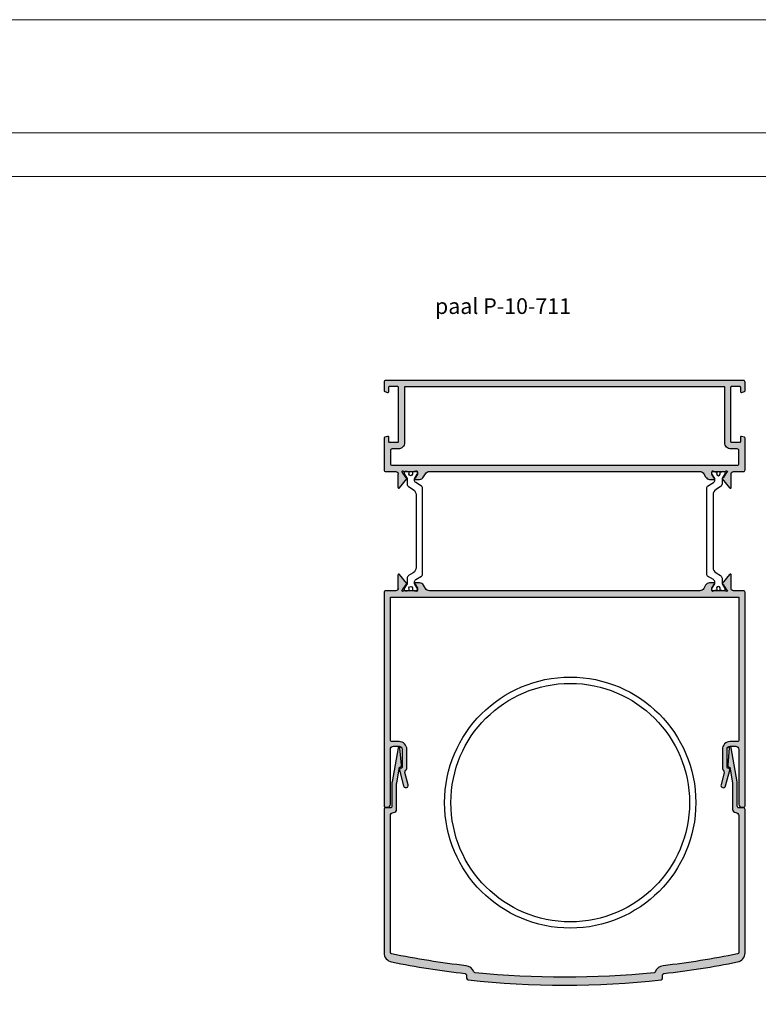
# Model space of a CAD drawing. Units: millimetres. Extents: x 174 to 3388, y 523 to 3693.
# Drawn here: x 410 to 645, y 2091 to 2405 of the extents above; entities that cross this region are included whole.
import ezdxf

# ---------------------------------------------------------------- set-up
doc = ezdxf.new("R2010")
doc.units = ezdxf.units.MM
doc.header["$LTSCALE"] = 0.838525
doc.layers.add('100a', color=252, linetype='Continuous')
doc.layers.add('arcering', color=254, linetype='Continuous')
doc.layers.add('Frame Border', color=1, linetype='Continuous', lineweight=5)
doc.layers.add('PROFIL', color=7, linetype='Continuous', lineweight=5)
doc.styles.add('RD', font='ROMAND.SHX', dxfattribs={"height": 3})

msp = doc.modelspace()

# ---------------------------------------------------------------- hatches: boundary and pattern name
h = msp.add_hatch(color=256)
edge = h.paths.add_edge_path()
edge.add_line((639.50861805, 2271.44780469), (639.50861805, 2270.04780469))
edge.add_arc((639.20861805, 2270.04780469), 0.3, -89.9999999999, 0, ccw=False)
edge.add_line((639.20861805, 2269.74780469), (636.80861805, 2269.74780469))
edge.add_arc((636.80861805, 2270.04780469), 0.3, 180, 270.0000000001, ccw=False)
edge.add_line((636.50861805, 2270.04780469), (636.50861805, 2287.44780469))
edge.add_arc((636.80861805, 2287.44780469), 0.3, 90, 180, ccw=False)
edge.add_line((636.80861805, 2287.74780469), (639.20861805, 2287.74780469))
edge.add_arc((639.20861805, 2287.44780469), 0.3, -0.0000000001, 89.9999999999, ccw=False)
edge.add_line((639.50861805, 2287.44780469), (639.50861805, 2286.04780469))
edge.add_arc((639.80861805, 2286.04780469), 0.3, 180, 285)
edge.add_line((639.88626377, 2285.75802695), (640.78626377, 2285.99918122))
edge.add_arc((640.70861805, 2286.28895897), 0.3, 285, 359.9999999999)
edge.add_line((641.00861805, 2286.28895897), (641.00861805, 2289.04780469))
edge.add_arc((640.50861805, 2289.04780469), 0.5, 0.0000000001, 90.0000000001)
edge.add_line((640.50861805, 2289.54780469), (526.50861805, 2289.54780469))
edge.add_arc((526.50861805, 2289.04780469), 0.5, 90.0000000001, 180.0000000001)
edge.add_line((526.00861805, 2289.04780469), (526.00861805, 2286.28895897))
edge.add_arc((526.30861805, 2286.28895897), 0.3, 179.9999999998, 254.9999999999)
edge.add_line((526.23097234, 2285.99918122), (527.13097234, 2285.75802695))
edge.add_arc((527.20861805, 2286.04780469), 0.3, 255, 360)
edge.add_line((527.50861805, 2286.04780469), (527.50861805, 2287.44780469))
edge.add_arc((527.80861805, 2287.44780469), 0.3, 90.0000000001, 180.0000000001, ccw=False)
edge.add_line((527.80861805, 2287.74780469), (530.20861805, 2287.74780469))
edge.add_arc((530.20861805, 2287.44780469), 0.3, -0.0000000001, 90, ccw=False)
edge.add_line((530.50861805, 2287.44780469), (530.50861805, 2270.04780469))
edge.add_arc((530.20861805, 2270.04780469), 0.3, -90, 0, ccw=False)
edge.add_line((530.20861805, 2269.74780469), (527.80861805, 2269.74780469))
edge.add_arc((527.80861805, 2270.04780469), 0.3, 179.9999999999, 269.9999999999, ccw=False)
edge.add_line((527.50861805, 2270.04780469), (527.50861805, 2271.44780469))
edge.add_arc((527.20861805, 2271.44780469), 0.3, 0, 105.0000000001)
edge.add_line((527.13097234, 2271.73758244), (526.23097234, 2271.49642817))
edge.add_arc((526.30861805, 2271.20665042), 0.3, 105, 180)
edge.add_line((526.00861805, 2271.20665042), (526.00861805, 2261.04780469))
edge.add_arc((526.50861805, 2261.04780469), 0.5, 180, 270)
edge.add_line((526.50861805, 2260.54780469), (529.70861805, 2260.54780469))
edge.add_arc((529.68314172, 2259.75881729), 0.78939861, -23.2446234032, 88.1505668184, ccw=False)
edge.add_line((530.40846346, 2259.4472751), (530.40846346, 2255.53936686))
edge.add_arc((530.70846346, 2255.53936686), 0.3, 180, 321)
edge.add_line((530.94160725, 2255.35057075), (533.2841489, 2258.24336877))
edge.add_arc((533.12871971, 2258.36923285), 0.2, 321, 494.7904368203)
edge.add_line((532.98781656, 2258.51117052), (531.88771537, 2260.20517779))
edge.add_arc((531.9506397, 2260.49406782), 0.29566353, 189.0021893101, 257.7120946301, ccw=False)
edge.add_arc((531.95861805, 2260.44780469), 0.3, 19.4712206344, 180, ccw=False)
edge.add_line((532.24146077, 2260.54780469), (536.02577534, 2260.54780469))
edge.add_arc((536.30861805, 2260.44780469), 0.3, 0, 160.5287793654, ccw=False)
edge.add_line((536.60861805, 2260.44780469), (536.60861805, 2259.74780469))
edge.add_line((536.60861805, 2259.74780469), (535.85806226, 2258.44780392))
edge.add_arc((535.85861805, 2258.24780469), 0.2, 90.1592239784, 270)
edge.add_line((535.85861805, 2258.04780469), (537.30143838, 2258.04780469))
edge.add_arc((537.30143838, 2259.54780469), 1.5, 270, 330)
edge.add_line((538.60047648, 2258.79780469), (539.17782675, 2259.79780469))
edge.add_arc((540.47686486, 2259.04780469), 1.5, 90, 150, ccw=False)
edge.add_line((540.47686486, 2260.54780469), (626.54037125, 2260.54780469))
edge.add_arc((626.54037125, 2259.04780469), 1.5, 30, 90, ccw=False)
edge.add_line((627.83940936, 2259.79780469), (628.41675963, 2258.79780469))
edge.add_arc((629.71579773, 2259.54780469), 1.5, 210, 270)
edge.add_line((629.71579773, 2258.04780469), (631.15861805, 2258.04780469))
edge.add_arc((631.15861805, 2258.24780469), 0.2, 270, 449.8407760215)
edge.add_line((631.15917385, 2258.44780392), (630.40861805, 2259.74780469))
edge.add_line((630.40861805, 2259.74780469), (630.40861805, 2260.44780469))
edge.add_arc((630.70861805, 2260.44780469), 0.3, 19.4712206346, 180, ccw=False)
edge.add_line((630.99146077, 2260.54780469), (634.77577534, 2260.54780469))
edge.add_arc((635.05861805, 2260.44780469), 0.3, 0, 160.5287793654, ccw=False)
edge.add_arc((635.0665964, 2260.49406782), 0.29566353, 282.2879053699, 350.9978106898, ccw=False)
edge.add_line((635.12952074, 2260.20517779), (634.02941955, 2258.51117052))
edge.add_arc((633.8885164, 2258.36923285), 0.2, 45.2095631798, 219)
edge.add_line((633.73308721, 2258.24336877), (636.07562886, 2255.35057075))
edge.add_arc((636.30877265, 2255.53936686), 0.3, 219, 359.9999999999)
edge.add_line((636.60877265, 2255.53936686), (636.60877265, 2259.4472751))
edge.add_arc((636.32764622, 2259.49195084), 0.28465416, 350.9702417528, 391.9426096952)
edge.add_arc((637.31507843, 2259.78791814), 0.75991402, 90.4871032924, 191.0281920395, ccw=False)
edge.add_line((637.30861805, 2260.54780469), (640.50861805, 2260.54780469))
edge.add_arc((640.50861805, 2261.04780469), 0.5, 270, 360)
edge.add_line((641.00861805, 2261.04780469), (641.00861805, 2271.20665042))
edge.add_arc((640.70861805, 2271.20665042), 0.3, 0, 75.0000000001)
edge.add_line((640.78626377, 2271.49642817), (639.88626377, 2271.73758244))
edge.add_arc((639.80861805, 2271.44780469), 0.3, 75, 180)
edge = h.paths.add_edge_path(flags=16)
edge.add_arc((638.50861805, 2267.24780469), 0.5, 0, 90)
edge.add_line((638.50861805, 2267.74780469), (636.50861805, 2267.74780469))
edge.add_arc((636.50861805, 2269.74780469), 2, 180, 270, ccw=False)
edge.add_line((634.50861805, 2269.74780469), (634.50861805, 2287.54780469))
edge.add_line((634.50861805, 2287.54780469), (532.50861805, 2287.54780469))
edge.add_line((532.50861805, 2287.54780469), (532.50861805, 2269.74780469))
edge.add_arc((530.50861805, 2269.74780469), 2, -90, 0, ccw=False)
edge.add_line((530.50861805, 2267.74780469), (528.50861805, 2267.74780469))
edge.add_arc((528.50861805, 2267.24780469), 0.5, 90, 180)
edge.add_line((528.00861805, 2267.24780469), (528.00861805, 2263.04780469))
edge.add_arc((528.50861805, 2263.04780469), 0.5, 180, 270)
edge.add_line((528.50861805, 2262.54780469), (638.50861805, 2262.54780469))
edge.add_arc((638.50861805, 2263.04780469), 0.5, 270, 360)
edge.add_line((639.00861805, 2263.04780469), (639.00861805, 2267.24780469))
edge = h.paths.add_edge_path()
edge.add_line((634.78306242, 2160.35369041), (636.12674851, 2165.36839517))
edge.add_arc((635.6437856, 2165.49780469), 0.5, 345, 450)
edge.add_line((635.6437856, 2165.99780469), (635.55861805, 2165.99780469))
edge.add_arc((635.55861805, 2166.29780469), 0.3, 180.0000000001, 270, ccw=False)
edge.add_line((635.25861805, 2166.29780469), (635.25861805, 2171.99780469))
edge.add_arc((636.25861805, 2171.99780469), 1, 90, 180, ccw=False)
edge.add_line((636.25861805, 2172.99780469), (638.00861805, 2172.99780469))
edge.add_arc((638.00861805, 2171.99780469), 1, 0, 90, ccw=False)
edge.add_line((639.00861805, 2171.99780469), (639.00861805, 2154.54780469))
edge.add_arc((640.00861805, 2154.54780469), 1, 180, 270)
edge.add_line((640.00861805, 2153.54780469), (640.50861805, 2153.54780469))
edge.add_arc((640.50861805, 2154.04780469), 0.5, 270, 360)
edge.add_line((641.00861805, 2154.04780469), (641.00861805, 2222.04780469))
edge.add_arc((640.50861805, 2222.04780469), 0.5, 0, 90)
edge.add_line((640.50861805, 2222.54780469), (637.30861805, 2222.54780469))
edge.add_arc((637.30950636, 2223.29841438), 0.75061021, 158.9954651667, 269.932193821, ccw=False)
edge.add_line((636.60877265, 2223.56746449), (636.60877265, 2227.55624252))
edge.add_arc((636.30877265, 2227.55624252), 0.3, 0.0000000001, 141)
edge.add_line((636.07562886, 2227.74503864), (633.73308721, 2224.85224062))
edge.add_arc((633.8885164, 2224.72637654), 0.2, 141, 314.7904368202)
edge.add_line((634.02941955, 2224.58443887), (635.12952074, 2222.8904316))
edge.add_arc((635.0665964, 2222.60154157), 0.29566353, 9.0021893102, 77.7120946301, ccw=False)
edge.add_arc((635.05861805, 2222.64780469), 0.3, -160.5287793655, 0, ccw=False)
edge.add_line((634.77577534, 2222.54780469), (630.99146077, 2222.54780469))
edge.add_arc((630.70861805, 2222.64780469), 0.3, 180, 340.5287793654, ccw=False)
edge.add_line((630.40861805, 2222.64780469), (630.40861805, 2223.34780469))
edge.add_line((630.40861805, 2223.34780469), (631.15917385, 2224.64780547))
edge.add_arc((631.15861805, 2224.84780469), 0.2, 270.1592239784, 450)
edge.add_line((631.15861805, 2225.04780469), (629.71579773, 2225.04780469))
edge.add_arc((629.71579773, 2223.54780469), 1.5, 90, 150)
edge.add_line((628.41675963, 2224.29780469), (627.83940936, 2223.29780469))
edge.add_arc((626.54037125, 2224.04780469), 1.5, 270, 330, ccw=False)
edge.add_line((626.54037125, 2222.54780469), (540.47686486, 2222.54780469))
edge.add_arc((540.47686486, 2224.04780469), 1.5, 210, 270, ccw=False)
edge.add_line((539.17782675, 2223.29780469), (538.60047648, 2224.29780469))
edge.add_arc((537.30143838, 2223.54780469), 1.5, 30, 90)
edge.add_line((537.30143838, 2225.04780469), (535.85861805, 2225.04780469))
edge.add_arc((535.85861805, 2224.84780469), 0.2, 90, 269.8407760215)
edge.add_line((535.85806226, 2224.64780547), (536.60861805, 2223.34780469))
edge.add_line((536.60861805, 2223.34780469), (536.60861805, 2222.64780469))
edge.add_arc((536.30861805, 2222.64780469), 0.3, -160.5287793654, 0, ccw=False)
edge.add_line((536.02577534, 2222.54780469), (532.24146077, 2222.54780469))
edge.add_arc((531.95861805, 2222.64780469), 0.3, 179.9999999999, 340.5287793656, ccw=False)
edge.add_arc((531.9506397, 2222.60154157), 0.29566353, 102.2879053699, 170.9978106899, ccw=False)
edge.add_line((531.88771537, 2222.8904316), (532.98781656, 2224.58443887))
edge.add_arc((533.12871971, 2224.72637654), 0.2, 225.2095631797, 398.9999999999)
edge.add_line((533.2841489, 2224.85224062), (530.94160725, 2227.74503864))
edge.add_arc((530.70846346, 2227.55624252), 0.3, 39, 180)
edge.add_line((530.40846346, 2227.55624252), (530.40846346, 2223.64833429))
edge.add_arc((530.90846346, 2223.64833429), 0.5, 179.999999996, 196.2854925715)
edge.add_arc((529.70861805, 2223.29780469), 0.75, -90.0000000008, 16.285492577, ccw=False)
edge.add_line((529.70861805, 2222.54780469), (526.50861805, 2222.54780469))
edge.add_arc((526.50861805, 2222.04780469), 0.5, 90, 180)
edge.add_line((526.00861805, 2222.04780469), (526.00861805, 2154.04780469))
edge.add_arc((526.50861805, 2154.04780469), 0.5, 180, 270)
edge.add_line((526.50861805, 2153.54780469), (527.00861805, 2153.54780469))
edge.add_arc((527.00861805, 2154.54780469), 1, 270, 360)
edge.add_line((528.00861805, 2154.54780469), (528.00861805, 2171.99780469))
edge.add_arc((529.00861805, 2171.99780469), 1, 90, 180, ccw=False)
edge.add_line((529.00861805, 2172.99780469), (530.75861805, 2172.99780469))
edge.add_arc((530.75861805, 2171.99780469), 1, 0, 90, ccw=False)
edge.add_line((531.75861805, 2171.99780469), (531.75861805, 2166.29780469))
edge.add_arc((531.45861805, 2166.29780469), 0.3, -90, 0, ccw=False)
edge.add_line((531.45861805, 2165.99780469), (531.37345051, 2165.99780469))
edge.add_arc((531.37345051, 2165.49780469), 0.5, 90, 195)
edge.add_line((530.89048759, 2165.36839517), (532.23417368, 2160.35369041))
edge.add_arc((532.95861805, 2160.54780469), 0.75, 195, 375)
edge.add_line((533.68306242, 2160.74191898), (532.65122035, 2164.59280601))
edge.add_arc((533.13418327, 2164.72221553), 0.5, 136.7613439496, 195, ccw=False)
edge.add_arc((531.45861805, 2166.29780469), 1.8, 316.7613439496, 360)
edge.add_line((533.25861805, 2166.29780469), (533.25861805, 2171.99780469))
edge.add_arc((530.75861805, 2171.99780469), 2.5, 0, 90)
edge.add_line((530.75861805, 2174.49780469), (528.50861805, 2174.49780469))
edge.add_arc((528.50861805, 2174.99780469), 0.5, 180, 270, ccw=False)
edge.add_line((528.00861805, 2174.99780469), (528.00861805, 2220.54780469))
edge.add_line((528.00861805, 2220.54780469), (639.00861805, 2220.54780469))
edge.add_line((639.00861805, 2220.54780469), (639.00861805, 2174.99780469))
edge.add_arc((638.50861805, 2174.99780469), 0.5, -90, 0, ccw=False)
edge.add_line((638.50861805, 2174.49780469), (636.25861805, 2174.49780469))
edge.add_arc((636.25861805, 2171.99780469), 2.5, 90, 180)
edge.add_line((633.75861805, 2171.99780469), (633.75861805, 2166.29780469))
edge.add_arc((635.55861805, 2166.29780469), 1.8, 180, 223.2386560504)
edge.add_arc((633.88305284, 2164.72221553), 0.5, -15, 43.2386560504, ccw=False)
edge.add_line((634.36601575, 2164.59280601), (633.33417368, 2160.74191898))
edge.add_arc((634.05861805, 2160.54780469), 0.75, 165, 344.9999987926)
at = {"layer": 'arcering'}
h = msp.add_hatch(color=7, dxfattribs=at)
edge = h.paths.add_edge_path()
edge.add_arc((583.50861805, 2378.0888285), 276.8, 258.5180630444, 263.4946948244, ccw=False)
edge.add_arc((528.50861805, 2107.31827988), 0.5, 180, 258.5180630444, ccw=False)
edge.add_line((528.00861805, 2107.31827988), (528.00861805, 2150.8888285))
edge.add_arc((529.00861805, 2150.8888285), 1, 90, 180, ccw=False)
edge.add_arc((529.00861805, 2152.8888285), 1, 270, 360)
edge.add_line((530.00861805, 2152.8888285), (530.00861805, 2161.12636251))
edge.add_arc((531.50861805, 2161.12636251), 1.5, 170.0000000001, 180.0000000001, ccw=False)
edge.add_line((530.03140642, 2161.38683477), (530.91339288, 2166.3888285))
edge.add_line((530.91339288, 2166.3888285), (531.05964807, 2166.3888285))
edge.add_arc((531.05964807, 2166.8888285), 0.5, 270, 365)
edge.add_line((531.55774542, 2166.93240637), (531.06933393, 2172.51497522))
edge.add_arc((530.77047552, 2172.4888285), 0.3, 4.9999999983, 170)
edge.add_line((530.4750332, 2172.54092295), (528.5541948, 2161.64730704))
edge.add_arc((531.50861805, 2161.12636251), 3, 170, 180)
edge.add_line((528.50861805, 2161.12636251), (528.50861805, 2153.8888285))
edge.add_arc((528.00861805, 2153.8888285), 0.5, -90, 0, ccw=False)
edge.add_line((528.00861805, 2153.3888285), (526.50861805, 2153.3888285))
edge.add_arc((526.50861805, 2152.8888285), 0.5, 90, 180)
edge.add_line((526.00861805, 2152.8888285), (526.00861805, 2107.21719839))
edge.add_arc((529.00861805, 2107.21719838), 3, 179.9999999998, 258.62384462)
edge.add_arc((583.50861805, 2378.0888285), 279.3, 258.6238446203, 263.4946948244)
edge.add_arc((551.80861805, 2100.09035728), 0.5, 0, 83.4946948244, ccw=False)
edge.add_line((552.30861805, 2100.09035728), (552.30861805, 2099.07269993))
edge.add_arc((552.80861805, 2099.07269993), 0.5, 180.0000000015, 263.7210325374)
edge.add_arc((583.50861805, 2378.0888285), 281.2, 263.7210325359, 276.2789674641)
edge.add_arc((614.20861805, 2099.07269993), 0.5, 276.2789674641, 360)
edge.add_line((614.70861805, 2099.07269993), (614.70861805, 2100.09035728))
edge.add_arc((615.20861805, 2100.09035728), 0.5, 96.5053051763, 180.0000000007, ccw=False)
edge.add_arc((583.50861805, 2378.0888285), 279.3, 276.5053051756, 281.3761553797)
edge.add_arc((638.00861805, 2107.21719839), 3, 281.3761553797, 360)
edge.add_line((641.00861805, 2107.21719839), (641.00861805, 2152.8888285))
edge.add_arc((640.50861805, 2152.8888285), 0.5, 0, 90)
edge.add_line((640.50861805, 2153.3888285), (639.00861805, 2153.3888285))
edge.add_arc((639.00861805, 2153.8888285), 0.5, 180, 270, ccw=False)
edge.add_line((638.50861805, 2153.8888285), (638.50861805, 2161.12636251))
edge.add_arc((635.50861805, 2161.12636251), 3, 0, 10)
edge.add_line((638.46304131, 2161.64730704), (636.54220291, 2172.54092295))
edge.add_arc((636.24676058, 2172.4888285), 0.3, 10.0000000012, 174.9999999996)
edge.add_line((635.94790218, 2172.51497522), (635.45949069, 2166.93240637))
edge.add_arc((635.95758804, 2166.8888285), 0.5, 175, 270)
edge.add_line((635.95758804, 2166.3888285), (636.10384323, 2166.3888285))
edge.add_line((636.10384323, 2166.3888285), (636.98582968, 2161.38683477))
edge.add_arc((635.50861805, 2161.12636251), 1.5, 0.0000000001, 10.0000000001, ccw=False)
edge.add_line((637.00861805, 2161.12636251), (637.00861805, 2152.8888285))
edge.add_arc((638.00861805, 2152.8888285), 1, 180, 270)
edge.add_arc((638.00861805, 2150.8888285), 1, 0, 90, ccw=False)
edge.add_line((639.00861805, 2150.8888285), (639.00861805, 2107.31827988))
edge.add_arc((638.50861805, 2107.31827988), 0.5, -78.5180630439, 0.0000000005, ccw=False)
edge.add_arc((583.50861805, 2378.0888285), 276.8, 276.5053051755, 281.4819369555, ccw=False)
edge.add_arc((615.20861805, 2100.09035728), 3, 96.5053051762, 158.9832340009)
edge.add_arc((611.94145373, 2101.3456012), 0.5, 275.8660351315, 338.9832340027, ccw=False)
edge.add_arc((583.50861805, 2378.0888285), 278.7, 264.1339648709, 275.8660351291, ccw=False)
edge.add_arc((555.07578237, 2101.3456012), 0.5, 201.0167660003, 264.1339648716, ccw=False)
edge.add_arc((551.80861805, 2100.09035728), 3, 21.0167659996, 83.4946948243)

# ---------------------------------------------------------------- linework, layer by layer
at = {"lineweight": 5}
msp.add_lwpolyline([(972.91615822, 2368.50760211), (195.88713544, 2368.50760211), (195.88713544, 2354.50760211), (972.91615822, 2354.50760211)], close=True, dxfattribs=at)
for points in [[(639.50861805, 2271.44780469), (639.50861805, 2270.04780469, -0.4142135624), (639.20861805, 2269.74780469), (636.80861805, 2269.74780469, -0.4142135624), (636.50861805, 2270.04780469), (636.50861805, 2287.44780469, -0.4142135624), (636.80861805, 2287.74780469), (639.20861805, 2287.74780469, -0.4142135624), (639.50861805, 2287.44780469), (639.50861805, 2286.04780469, 0.493145426), (639.88626377, 2285.75802695), (640.78626377, 2285.99918122, 0.3394542589), (641.00861805, 2286.28895897), (641.00861805, 2289.04780469, 0.4142135624), (640.50861805, 2289.54780469), (526.50861805, 2289.54780469, 0.4142135624), (526.00861805, 2289.04780469), (526.00861805, 2286.28895897, 0.3394542589), (526.23097234, 2285.99918122), (527.13097234, 2285.75802695, 0.493145426), (527.50861805, 2286.04780469), (527.50861805, 2287.44780469, -0.4142135624), (527.80861805, 2287.74780469), (530.20861805, 2287.74780469, -0.4142135624), (530.50861805, 2287.44780469), (530.50861805, 2270.04780469, -0.4142135624), (530.20861805, 2269.74780469), (527.80861805, 2269.74780469, -0.4142135624), (527.50861805, 2270.04780469), (527.50861805, 2271.44780469, 0.493145426), (527.13097234, 2271.73758244), (526.23097234, 2271.49642817, 0.3394542589), (526.00861805, 2271.20665042), (526.00861805, 2261.04780469, 0.4142135624), (526.50861805, 2260.54780469), (529.70861805, 2260.54780469, -0.5283291073), (530.40846346, 2259.4472751), (530.40846346, 2255.53936686, 0.7067301271), (530.94160725, 2255.35057075), (533.2841489, 2258.24336877, 0.9472282403), (532.98781656, 2258.51117052), (531.88771537, 2260.20517779, -0.3091209808), (531.65861805, 2260.44780469, -0.8430389971), (532.24146077, 2260.54780469), (536.02577534, 2260.54780469, -0.8430389971), (536.60861805, 2260.44780469), (536.60861805, 2259.74780469), (535.85806226, 2258.44780392, 0.9986114731), (535.85861805, 2258.04780469), (537.30143838, 2258.04780469, 0.2679491924), (538.60047648, 2258.79780469), (539.17782675, 2259.79780469, -0.2679491924), (540.47686486, 2260.54780469), (626.54037125, 2260.54780469, -0.2679491924), (627.83940936, 2259.79780469), (628.41675963, 2258.79780469, 0.2679491924), (629.71579773, 2258.04780469), (631.15861805, 2258.04780469, 0.9986114731), (631.15917385, 2258.44780392), (630.40861805, 2259.74780469), (630.40861805, 2260.44780469, -0.8430389971), (630.99146077, 2260.54780469), (634.77577534, 2260.54780469, -0.8430389971), (635.35861805, 2260.44780469, -0.3091209808), (635.12952074, 2260.20517779), (634.02941955, 2258.51117052, 0.9472282403), (633.73308721, 2258.24336877), (636.07562886, 2255.35057075, 0.7067301271), (636.60877265, 2255.53936686), (636.60877265, 2259.4472751, 0.1807049501), (636.56919761, 2259.64255268, -0.469185147), (637.30861805, 2260.54780469), (640.50861805, 2260.54780469, 0.4142135624), (641.00861805, 2261.04780469), (641.00861805, 2271.20665042, 0.3394542589), (640.78626377, 2271.49642817), (639.88626377, 2271.73758244, 0.493145426)], [(639.00861805, 2267.24780469, 0.4142135624), (638.50861805, 2267.74780469), (636.50861805, 2267.74780469, -0.4142135624), (634.50861805, 2269.74780469), (634.50861805, 2287.54780469), (532.50861805, 2287.54780469), (532.50861805, 2269.74780469, -0.4142135624), (530.50861805, 2267.74780469), (528.50861805, 2267.74780469, 0.4142135624), (528.00861805, 2267.24780469), (528.00861805, 2263.04780469, 0.4142135624), (528.50861805, 2262.54780469), (638.50861805, 2262.54780469, 0.4142135624), (639.00861805, 2263.04780469)], [(552.14850369, 2103.07104139, -0.0217180662), (528.40908856, 2106.82828612, -0.356664555), (528.00861805, 2107.31827988), (528.00861805, 2150.8888285, -0.4142135624), (529.00861805, 2151.8888285, 0.4142135624), (530.00861805, 2152.8888285), (530.00861805, 2161.12636251, -0.0436609429), (530.03140642, 2161.38683477), (530.91339288, 2166.3888285), (531.05964807, 2166.3888285, 0.4400105309), (531.55774542, 2166.93240637), (531.06933393, 2172.51497522, 0.876976463), (530.4750332, 2172.54092295), (528.5541948, 2161.64730704, 0.0436609429), (528.50861805, 2161.12636251), (528.50861805, 2153.8888285, -0.4142135624), (528.00861805, 2153.3888285), (526.50861805, 2153.3888285, 0.4142135624), (526.00861805, 2152.8888285), (526.00861805, 2107.21719839, 0.3571849147), (528.41686995, 2104.27613834, 0.0212562939), (551.86526566, 2100.58713796, -0.3813364781), (552.30861805, 2100.09035728), (552.30861805, 2099.07269993, 0.3824681013), (552.75393334, 2098.57569935, 0.0548492324), (614.26330277, 2098.57569935, 0.3824681013), (614.70861805, 2099.07269993), (614.70861805, 2100.09035728, -0.3813364781), (615.15197045, 2100.58713796, 0.0212562939), (638.60036615, 2104.27613834, 0.3571849147), (641.00861805, 2107.21719839), (641.00861805, 2152.8888285, 0.4142135624), (640.50861805, 2153.3888285), (639.00861805, 2153.3888285, -0.4142135624), (638.50861805, 2153.8888285), (638.50861805, 2161.12636251, 0.0436609429), (638.46304131, 2161.64730704), (636.54220291, 2172.54092295, 0.876976463), (635.94790218, 2172.51497522), (635.45949069, 2166.93240637, 0.4400105309), (635.95758804, 2166.3888285), (636.10384323, 2166.3888285), (636.98582968, 2161.38683477, -0.0436609429), (637.00861805, 2161.12636251), (637.00861805, 2152.8888285, 0.4142135624), (638.00861805, 2151.8888285, -0.4142135624), (639.00861805, 2150.8888285), (639.00861805, 2107.31827988, -0.356664555), (638.60814755, 2106.82828612, -0.0217180662), (614.86873242, 2103.07104139, 0.2795715873), (612.40819149, 2101.16628064, -0.2825812996), (611.99255516, 2100.84821941, -0.0512355756), (555.02468094, 2100.84821941, -0.2825812996), (554.60904461, 2101.16628064, 0.2795715873)]]:
    msp.add_lwpolyline(points, format="xyb", close=True)
msp.add_lwpolyline([(634.78306242, 2160.35369041), (636.12674851, 2165.36839517, 0.493145426), (635.6437856, 2165.99780469), (635.55861805, 2165.99780469, -0.4142135624), (635.25861805, 2166.29780469), (635.25861805, 2171.99780469, -0.4142135624), (636.25861805, 2172.99780469), (638.00861805, 2172.99780469, -0.4142135624), (639.00861805, 2171.99780469), (639.00861805, 2154.54780469, 0.4142135624), (640.00861805, 2153.54780469), (640.50861805, 2153.54780469, 0.4142135624), (641.00861805, 2154.04780469), (641.00861805, 2222.04780469, 0.4142135624), (640.50861805, 2222.54780469), (637.30861805, 2222.54780469, -0.52577301), (636.60877265, 2223.56746449), (636.60877265, 2227.55624252, 0.7067301271), (636.07562886, 2227.74503864), (633.73308721, 2224.85224062, 0.9472282403), (634.02941955, 2224.58443887), (635.12952074, 2222.8904316, -0.3091209808), (635.35861805, 2222.64780469, -0.8430389971), (634.77577534, 2222.54780469), (630.99146077, 2222.54780469, -0.8430389971), (630.40861805, 2222.64780469), (630.40861805, 2223.34780469), (631.15917385, 2224.64780547, 0.9986114731), (631.15861805, 2225.04780469), (629.71579773, 2225.04780469, 0.2679491924), (628.41675963, 2224.29780469), (627.83940936, 2223.29780469, -0.2679491924), (626.54037125, 2222.54780469), (540.47686486, 2222.54780469, -0.2679491924), (539.17782675, 2223.29780469), (538.60047648, 2224.29780469, 0.2679491924), (537.30143838, 2225.04780469), (535.85861805, 2225.04780469, 0.9986114731), (535.85806226, 2224.64780547), (536.60861805, 2223.34780469), (536.60861805, 2222.64780469, -0.8430389971), (536.02577534, 2222.54780469), (532.24146077, 2222.54780469, -0.8430389971), (531.65861805, 2222.64780469, -0.3091209808), (531.88771537, 2222.8904316), (532.98781656, 2224.58443887, 0.9472282403), (533.2841489, 2224.85224062), (530.94160725, 2227.74503864, 0.7067301271), (530.40846346, 2227.55624252), (530.40846346, 2223.64833429, 0.0711787092), (530.4285253, 2223.50812245, -0.5001379315), (529.70861805, 2222.54780469), (526.50861805, 2222.54780469, 0.4142135624), (526.00861805, 2222.04780469), (526.00861805, 2154.04780469, 0.4142135624), (526.50861805, 2153.54780469), (527.00861805, 2153.54780469, 0.4142135624), (528.00861805, 2154.54780469), (528.00861805, 2171.99780469, -0.4142135624), (529.00861805, 2172.99780469), (530.75861805, 2172.99780469, -0.4142135624), (531.75861805, 2171.99780469), (531.75861805, 2166.29780469, -0.4142135624), (531.45861805, 2165.99780469), (531.37345051, 2165.99780469, 0.493145426), (530.89048759, 2165.36839517), (532.23417368, 2160.35369041, 1), (533.68306242, 2160.74191898), (532.65122035, 2164.59280601, -0.2597288651), (532.76992996, 2165.06473491, 0.1909350145), (533.25861805, 2166.29780469), (533.25861805, 2171.99780469, 0.4142135624), (530.75861805, 2174.49780469), (528.50861805, 2174.49780469, -0.4142135624), (528.00861805, 2174.99780469), (528.00861805, 2220.54780469), (639.00861805, 2220.54780469), (639.00861805, 2174.99780469, -0.4142135624), (638.50861805, 2174.49780469), (636.25861805, 2174.49780469, 0.4142135624), (633.75861805, 2171.99780469), (633.75861805, 2166.29780469, 0.1909350145), (634.24730615, 2165.06473491, -0.2597288651), (634.36601575, 2164.59280601), (633.33417368, 2160.74191898, 0.9999999895), (634.78306242, 2160.35369039)], format="xyb")
for radius in [40, 38]:
    msp.add_circle((585.29643029, 2155.04082296), radius)
at = {"layer": '100a'}
for points in [[(535.65861805, 2258.16197167, -0.1285851785), (535.69701964, 2258.30882625), (536.58182313, 2259.84139453, 0.1316524976), (536.60861805, 2259.94139453), (536.60861805, 2260.14780469, 0.4142135624), (536.20861805, 2260.54780469), (535.70861805, 2260.54780469, 0.4142135624), (535.60861805, 2260.44780469), (535.23361805, 2260.44780469, 0.4142135624), (535.03361805, 2260.24780469), (535.03361805, 2260.13599843, 0.1095524007), (535.05236805, 2260.05144999, -1.5699223882), (533.96486805, 2260.05144999, 0.1095524007), (533.98361805, 2260.13599843), (533.98361805, 2260.24780469, 0.4142135624), (533.78361805, 2260.44780469), (533.40861805, 2260.44780469, 0.4142135624), (533.30861805, 2260.54780469), (532.80861805, 2260.54780469, 0.4142135624), (532.40861805, 2260.14780469), (532.40861805, 2259.94139453, 0.1316524976), (532.43541297, 2259.84139453), (533.31967876, 2258.30978001, -0.1295127883), (533.35861805, 2258.16197167), (533.35861805, 2256.57663055, 0.2586175844), (533.82869879, 2255.72858245), (535.26845658, 2254.82892193, -0.2586175844), (536.20861805, 2253.13282574), (536.20861805, 2229.96278365, -0.2586175844), (535.26845658, 2228.26668745), (533.82869879, 2227.36702694, 0.2586175844), (533.35861805, 2226.51897884), (533.35861805, 2224.93363772, -0.1295127842), (533.31967876, 2224.78582938), (532.43541297, 2223.25421486, 0.1316524976), (532.40861805, 2223.15421486), (532.40861805, 2222.94780469, 0.4142135624), (532.80861805, 2222.54780469), (533.30861805, 2222.54780469, 0.4142135624), (533.40861805, 2222.64780469), (533.78361805, 2222.64780469, 0.4142135624), (533.98361805, 2222.84780469), (533.98361805, 2222.95961096, 0.1095524007), (533.96486805, 2223.04415939, -1.5699223882), (535.05236805, 2223.04415939, 0.1095524007), (535.03361805, 2222.95961096), (535.03361805, 2222.84780469, 0.4142135624), (535.23361805, 2222.64780469), (535.60861805, 2222.64780469, 0.4142135624), (535.70861805, 2222.54780469), (536.20861805, 2222.54780469, 0.4142135624), (536.60861805, 2222.94780469), (536.60861805, 2223.15421486, 0.1316524976), (536.58182313, 2223.25421486), (535.70098144, 2224.77993875, -0.1352903849), (535.65861805, 2224.93363772), (535.65861805, 2225.24406802, -0.2586175844), (536.12869879, 2226.09211612), (537.97357769, 2227.2449244, 0.2586175844), (538.20861805, 2227.66894845), (538.20861805, 2255.42666094, 0.2586175844), (537.97357769, 2255.85068499), (536.12869879, 2257.00349327, -0.2586175844), (535.65861805, 2257.85154137)], [(631.35861805, 2258.16197167, 0.1285851785), (631.32021647, 2258.30882625), (630.43541297, 2259.84139453, -0.1316524976), (630.40861805, 2259.94139453), (630.40861805, 2260.14780469, -0.4142135624), (630.80861805, 2260.54780469), (631.30861805, 2260.54780469, -0.4142135624), (631.40861805, 2260.44780469), (631.78361805, 2260.44780469, -0.4142135624), (631.98361805, 2260.24780469), (631.98361805, 2260.13599843, -0.1095524007), (631.96486805, 2260.05144999, 1.5699223882), (633.05236805, 2260.05144999, -0.1095524007), (633.03361805, 2260.13599843), (633.03361805, 2260.24780469, -0.4142135624), (633.23361805, 2260.44780469), (633.60861805, 2260.44780469, -0.4142135624), (633.70861805, 2260.54780469), (634.20861805, 2260.54780469, -0.4142135624), (634.60861805, 2260.14780469), (634.60861805, 2259.94139453, -0.1316524976), (634.58182313, 2259.84139453), (633.69755735, 2258.30978001, 0.1295127883), (633.65861805, 2258.16197167), (633.65861805, 2256.57663055, -0.2586175844), (633.18853732, 2255.72858245), (631.74877953, 2254.82892193, 0.2586175844), (630.80861805, 2253.13282574), (630.80861805, 2229.96278365, 0.2586175844), (631.74877953, 2228.26668745), (633.18853732, 2227.36702694, -0.2586175844), (633.65861805, 2226.51897884), (633.65861805, 2224.93363772, 0.1295127842), (633.69755734, 2224.78582938), (634.58182313, 2223.25421486, -0.1316524976), (634.60861805, 2223.15421486), (634.60861805, 2222.94780469, -0.4142135624), (634.20861805, 2222.54780469), (633.70861805, 2222.54780469, -0.4142135624), (633.60861805, 2222.64780469), (633.23361805, 2222.64780469, -0.4142135624), (633.03361805, 2222.84780469), (633.03361805, 2222.95961096, -0.1095524007), (633.05236805, 2223.04415939, 1.5699223882), (631.96486805, 2223.04415939, -0.1095524007), (631.98361805, 2222.95961096), (631.98361805, 2222.84780469, -0.4142135624), (631.78361805, 2222.64780469), (631.40861805, 2222.64780469, -0.4142135624), (631.30861805, 2222.54780469), (630.80861805, 2222.54780469, -0.4142135624), (630.40861805, 2222.94780469), (630.40861805, 2223.15421486, -0.1316524976), (630.43541297, 2223.25421486), (631.31625467, 2224.77993875, 0.1352903849), (631.35861805, 2224.93363772), (631.35861805, 2225.24406802, 0.2586175844), (630.88853732, 2226.09211612), (629.04365842, 2227.2449244, -0.2586175844), (628.80861805, 2227.66894845), (628.80861805, 2255.42666094, -0.2586175844), (629.04365842, 2255.85068499), (630.88853732, 2257.00349327, 0.2586175844), (631.35861805, 2257.85154137)]]:
    msp.add_lwpolyline(points, format="xyb", close=True, dxfattribs=at)
at = {"layer": 'Frame Border', "lineweight": 5}
msp.add_lwpolyline([(173.67094932, 1810.50760211), (173.67094932, 2404.50760211), (1004.10458151, 2404.50760211), (1004.10458151, 1810.50760211), (173.67094932, 1810.50760211)], close=True, dxfattribs=at)
at = {"layer": 'PROFIL', "color": 252, "lineweight": 5}
msp.add_lwpolyline([(195.88713544, 2354.50760211), (972.91615822, 2354.50760211), (972.91615822, 1834.50760211), (195.88713544, 1834.50760211)], close=True, dxfattribs=at)
at = {"layer": 'PROFIL', "lineweight": 5}
msp.add_lwpolyline([(195.88713544, 2354.50760211), (972.91615822, 2354.50760211), (972.91615822, 1834.50760211), (195.88713544, 1834.50760211)], close=True, dxfattribs=at)

# ---------------------------------------------------------------- texts
at = {"linetype": 'Continuous', "style": 'RD'}
msp.add_text('paal P-10-711', height=5, dxfattribs=at).set_placement((542.20460602, 2310.74428579))

doc.saveas('drawing.dxf')
